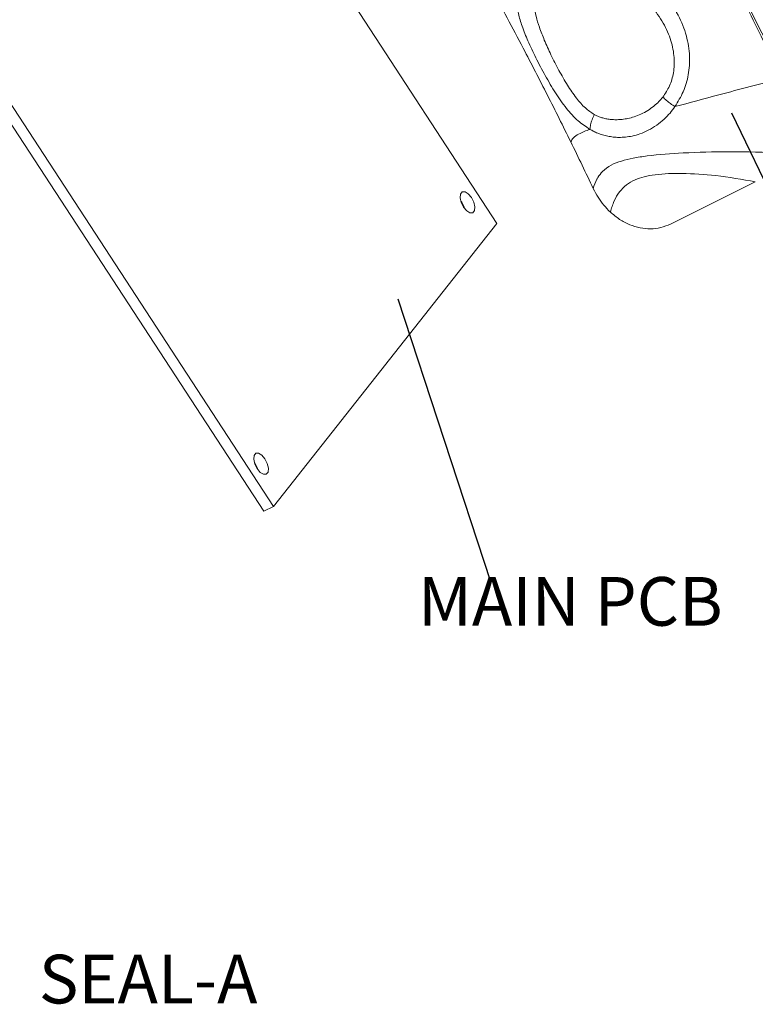
# Model space of a CAD drawing. Extents: x -1339 to 1164, y -354 to 1373.
# Drawn here: x -45 to 27, y -112 to -15 of the extents above; entities that cross this region are included whole.
import ezdxf

# ---------------------------------------------------------------- set-up
doc = ezdxf.new("R2010")
doc.units = 0
doc.header["$LTSCALE"] = 1.21
doc.header["$MEASUREMENT"] = 0
doc.layers.get('0').update_dxf_attribs({"linetype": 'CONTINUOUS', "lineweight": 13})
doc.styles.get("Standard").update_dxf_attribs({"font": 'Vrinda.ttf'})
doc.dimstyles.get("Standard").update_dxf_attribs({"dimtxt": 0.15625, "dimasz": 0.18, "dimexe": 0.18, "dimexo": 0.0625, "dimgap": 0.09, "dimtad": 0, "dimtih": 1, "dimtoh": 1, "dimdec": 4, "dimzin": 0, "dimdsep": 46, "dimtxsty": 'STANDARD', "dimcen": 0.09, "dimadec": 0, "dimazin": 0, "dimtp": 0.01, "dimtm": 0.01, "dimtfac": 1, "dimtdec": 4, "dimtofl": 0, "dimtmove": 0, "dimatfit": 0, "dimfxl": 1, "dimtolj": 1, "dimtzin": 0, "dimarcsym": 0})

msp = doc.modelspace()

# ---------------------------------------------------------------- linework, layer by layer
at = {"color": 7, "linetype": 'Continuous'}
for p, q in [((1.969, -35.425), (-39.16, 27.63)), ((-62.141, -0.755), (-21.013, -63.809)), ((-61.187, -0.279), (-20.058, -63.334)), ((27.446, -31.315), (19.094, -35.477)), ((-1.563, -33.251), (-1.5, -33.327)), ((-1.5, -33.327), (-1.27, -33.785)), ((-1.27, -33.785), (-1.244, -33.894)), ((-20.058, -63.334), (1.969, -35.425)), ((-21.912, -59.034), (-21.849, -59.11)), ((-21.849, -59.11), (-21.619, -59.568)), ((-21.619, -59.568), (-21.593, -59.677)), ((-21.013, -63.809), (-20.058, -63.334))]:
    msp.add_line(p, q, dxfattribs=at)
for points in [[(30.226, -20.864), (23.844, -8.159), (16.998, 4.27)], [(-1.308, -33.818), (-1.538, -33.36), (-1.647, -32.897), (-1.613, -32.521), (-1.44, -32.304)], [(-1.44, -32.304), (-1.171, -32.294), (-0.85, -32.489), (-0.545, -32.852)], [(-0.545, -32.852), (-0.315, -33.31), (-0.206, -33.773), (-0.24, -34.15), (-0.413, -34.366)], [(-0.413, -34.366), (-0.682, -34.376), (-1.003, -34.181), (-1.308, -33.818)], [(-21.657, -59.601), (-21.887, -59.143), (-21.996, -58.68), (-21.962, -58.303), (-21.789, -58.087)], [(-21.789, -58.087), (-21.52, -58.077), (-21.199, -58.272), (-20.894, -58.635)], [(-20.894, -58.635), (-20.664, -59.093), (-20.555, -59.556), (-20.589, -59.933), (-20.762, -60.149)], [(-20.762, -60.149), (-21.031, -60.159), (-21.352, -59.964), (-21.657, -59.601)]]:
    msp.add_lwpolyline(points, dxfattribs=at)
for points, knots in [([(29.987, -20.984), (28.945, -18.837), (27.397, -15.646), (25.295, -11.518), (23.665, -8.38), (21.964, -5.183), (19.606, -0.856), (16.687, 4.313), (13.161, 10.308), (10.753, 14.186), (9.558, 16.111)], [0, 0, 0, 0, 7.15761, 10.641805, 13.894414, 17.766527, 21.506623, 28.676201, 35.574576, 42.371005, 42.371005, 42.371005, 42.371005]), ([(9.251, -27.366), (8.491, -25.832), (7.348, -23.522), (5.773, -20.449), (4.449, -17.907), (2.979, -15.14), (0.814, -11.149), (-1.979, -6.171), (-5.434, -0.255), (-7.831, 3.634), (-9.027, 5.574)], [0, 0, 0, 0, 5.132994, 7.732892, 10.358799, 13.730877, 17.132533, 23.982002, 30.851431, 37.686641, 37.686641, 37.686641, 37.686641]), ([(19.518, -23.901), (19.814, -23.421), (20.415, -22.444), (20.905, -20.735), (21.034, -18.862), (20.706, -16.851), (19.882, -14.8), (18.57, -12.864), (16.878, -11.234), (14.999, -10.04), (13.118, -9.29), (11.33, -8.916), (9.681, -8.85), (8.209, -9.028), (6.942, -9.388), (5.896, -9.887), (5.058, -10.478), (4.668, -10.974), (4.486, -11.205)], [0, 0, 0, 0, 1.687473, 3.428309, 5.269711, 7.281201, 9.487198, 11.849387, 14.245409, 16.482197, 18.48679, 20.288294, 21.937752, 23.41533, 24.717036, 25.871258, 26.880593, 27.757341, 27.757341, 27.757341, 27.757341]), ([(18.327, -22.961), (18.566, -22.603), (19.056, -21.864), (19.433, -20.515), (19.498, -18.995), (19.166, -17.322), (18.404, -15.589), (17.227, -13.934), (15.74, -12.531), (14.117, -11.493), (12.525, -10.83), (11.049, -10.48), (9.73, -10.376), (8.596, -10.465), (7.658, -10.699), (6.916, -11.048), (6.347, -11.495), (6.104, -11.869), (5.988, -12.048)], [0, 0, 0, 0, 1.285739, 2.646579, 4.136233, 5.819287, 7.714243, 9.774408, 11.869458, 13.810364, 15.521347, 17.02031, 18.342207, 19.473053, 20.421263, 21.224047, 21.920333, 22.555516, 22.555516, 22.555516, 22.555516]), ([(4.486, -11.205), (4.352, -11.439), (4.081, -11.91), (3.898, -12.751), (3.889, -13.701), (4.082, -14.793), (4.472, -16.051), (5.057, -17.502), (5.823, -19.128), (6.726, -20.846), (7.715, -22.528), (8.768, -24.038), (9.875, -25.296), (10.744, -25.874), (11.147, -26.142)], [0, 0, 0, 0, 0.804044, 1.62365, 2.545685, 3.640947, 4.933837, 6.491564, 8.331472, 10.324363, 12.313489, 14.177279, 15.849298, 17.295672, 17.295672, 17.295672, 17.295672]), ([(5.988, -12.048), (5.902, -12.237), (5.724, -12.63), (5.629, -13.321), (5.659, -14.12), (5.84, -15.054), (6.174, -16.147), (6.668, -17.414), (7.312, -18.832), (8.073, -20.319), (8.894, -21.754), (9.747, -23.007), (10.602, -24.025), (11.272, -24.472), (11.574, -24.673)], [0, 0, 0, 0, 0.620708, 1.288749, 2.067714, 3.011971, 4.135091, 5.490593, 7.088482, 8.808197, 10.500009, 12.041535, 13.360899, 14.44683, 14.44683, 14.44683, 14.44683]), ([(30.042, -21.097), (27.98, -21.641), (24.47, -22.566), (20.965, -23.511), (19.518, -23.901)], [0, 0, 0, 0, 6.395404, 10.890866, 10.890866, 10.890866, 10.890866]), ([(11.574, -24.673), (11.659, -24.718), (11.845, -24.815), (12.158, -24.941), (12.522, -25.051), (12.926, -25.134), (13.364, -25.184), (13.836, -25.195), (14.348, -25.161), (14.91, -25.07), (15.529, -24.904), (16.193, -24.642), (16.851, -24.288), (17.441, -23.869), (17.936, -23.431), (18.201, -23.113), (18.327, -22.961)], [0, 0, 0, 0, 0.287765, 0.628486, 1.011205, 1.426102, 1.864549, 2.331446, 2.83987, 3.403576, 4.036655, 4.758177, 5.538594, 6.273794, 6.92462, 7.514821, 7.514821, 7.514821, 7.514821]), ([(19.518, -23.901), (19.374, -23.803), (19.09, -23.608), (18.692, -23.295), (18.447, -23.071), (18.327, -22.961)], [0, 0, 0, 0, 0.522496, 1.033092, 1.518652, 1.518652, 1.518652, 1.518652]), ([(11.147, -26.142), (11.261, -26.205), (11.509, -26.341), (11.921, -26.523), (12.39, -26.689), (12.903, -26.82), (13.45, -26.907), (14.033, -26.942), (14.664, -26.913), (15.354, -26.805), (16.113, -26.588), (16.925, -26.237), (17.727, -25.753), (18.444, -25.174), (19.046, -24.559), (19.364, -24.115), (19.518, -23.901)], [0, 0, 0, 0, 0.391046, 0.847882, 1.350141, 1.881897, 2.432448, 3.009683, 3.632429, 4.322402, 5.101174, 5.99322, 6.968142, 7.903545, 8.75125, 9.540223, 9.540223, 9.540223, 9.540223]), ([(11.147, -26.142), (11.165, -25.992), (11.203, -25.67), (11.354, -25.178), (11.499, -24.847), (11.574, -24.673)], [0, 0, 0, 0, 0.4532, 0.969879, 1.536936, 1.536936, 1.536936, 1.536936]), ([(11.147, -26.142), (10.769, -26.28), (10.193, -26.49), (9.52, -26.91), (9.331, -27.23), (9.251, -27.366)], [0, 0, 0, 0, 1.210042, 1.845346, 2.312771, 2.312771, 2.312771, 2.312771]), ([(11.472, -31.974), (11.108, -31.208), (10.375, -29.668), (9.627, -28.135), (9.251, -27.366)], [0, 0, 0, 0, 2.546954, 5.11647, 5.11647, 5.11647, 5.11647]), ([(30.098, -28.457), (28.344, -28.399), (25.086, -28.291), (20.643, -28.427), (17.494, -28.652), (15.463, -28.955), (13.94, -29.312), (12.635, -29.9), (12.071, -30.674), (11.927, -30.872)], [0, 0, 0, 0, 5.265007, 9.777975, 13.326784, 14.736008, 15.921193, 18.051626, 18.779014, 18.779014, 18.779014, 18.779014]), ([(11.841, -31.016), (11.834, -31.03), (11.667, -31.329), (11.567, -31.66), (11.472, -31.974)], [0, 0, 0, 0, 0.04781, 1.027614, 1.027614, 1.027614, 1.027614]), ([(27.446, -31.315), (26.149, -31.084), (23.756, -30.658), (20.444, -30.447), (18.078, -30.512), (16.535, -30.782), (15.57, -31.091), (14.717, -31.579), (14.015, -32.307), (13.483, -33.227), (13.269, -33.926), (13.156, -34.295)], [0, 0, 0, 0, 3.949836, 7.285915, 9.942571, 11.02592, 11.97289, 12.97196, 13.939029, 14.972891, 16.127419, 16.127419, 16.127419, 16.127419]), ([(13.156, -34.295), (12.934, -34.071), (12.486, -33.617), (11.92, -32.835), (11.622, -32.262), (11.472, -31.974)], [0, 0, 0, 0, 0.946621, 1.911482, 2.882457, 2.882457, 2.882457, 2.882457]), ([(19.094, -35.477), (18.778, -35.609), (18.148, -35.871), (17.116, -35.986), (16.071, -35.889), (15.037, -35.565), (14.037, -35.041), (13.454, -34.547), (13.156, -34.295)], [0, 0, 0, 0, 1.020968, 2.039765, 3.076651, 4.149824, 5.26982, 6.437094, 6.437094, 6.437094, 6.437094])]:
    msp.add_open_spline(points, degree=3, knots=knots, dxfattribs=at)
msp.add_open_spline([(11.927, -30.872), (11.898, -30.92), (11.87, -30.968), (11.841, -31.016)], degree=3, dxfattribs=at)

# ---------------------------------------------------------------- texts
for s, p in [('MAIN PCB', (-5.809, -75.088)), ('SEAL-A', (-43.181, -112.338))]:
    msp.add_text(s, height=4.8).set_placement(p)

# ---------------------------------------------------------------- leaders
for points in [[(25.101, -24.524), (36.174, -47.514), (60.948, -47.514)], [(-7.802, -42.852), (1.332, -70.714)]]:
    msp.add_leader(points, dimstyle='STANDARD', override={"dimtxt": 0.18, "dimasz": 0.1875, "dimexe": 0.396, "dimexo": 0.1375, "dimgap": 0.09, "dimtad": 0, "dimcen": 0.198, "dimtp": 0, "dimtm": 0, "dimatfit": 3})

doc.saveas('drawing.dxf')
